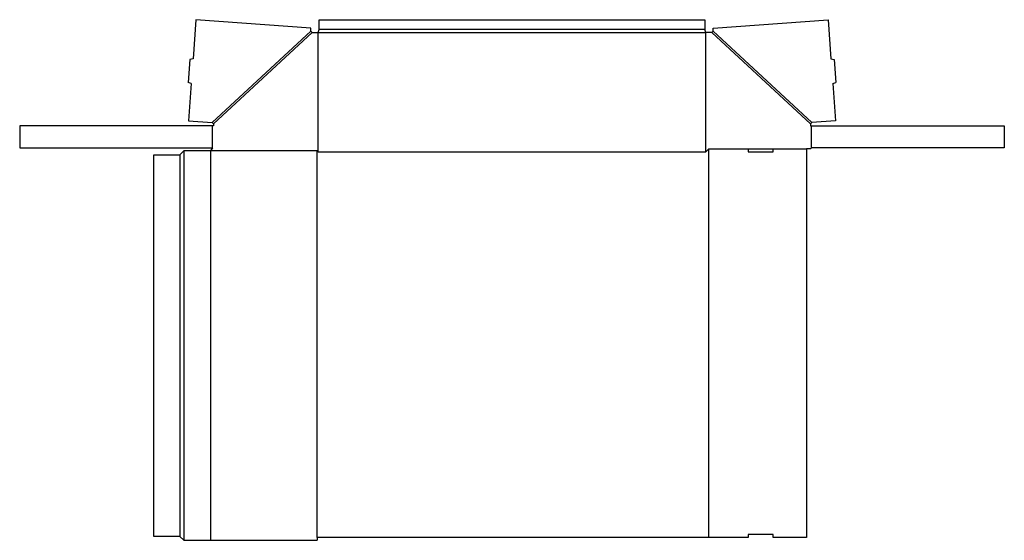
# Model space of a CAD drawing. Extents: x -8.4 to 53.4, y -0.2 to 32.5.
import ezdxf

# ---------------------------------------------------------------- set-up
doc = ezdxf.new("R2010")
doc.units = 0
doc.header["$MEASUREMENT"] = 0
doc.layers.add('CREASE', color=7, linetype='CONTINUOUS')
doc.layers.add('THRU-CUT', color=7, linetype='CONTINUOUS')

msp = doc.modelspace()

# ---------------------------------------------------------------- linework, layer by layer
at = {"layer": 'CREASE', "color": 3}
for p, q in [((9.852, 31.779), (3.665, 26.029)), ((3.75, 25.938), (9.938, 31.688)), ((10.312, 24.188), (10.312, 31.688)), ((10.312, 31.688), (34.688, 31.688)), ((34.625, 31.875), (10.375, 31.875)), ((34.688, 24.188), (34.688, 31.688)), ((41.25, 25.938), (35.062, 31.688)), ((35.148, 31.779), (41.335, 26.029)), ((3.688, 24.438), (3.688, 25.812)), ((41.312, 24.438), (41.312, 25.812)), ((1.875, 24.25), (1.875, -0.25)), ((10.25, 24.25), (3.562, 24.25)), ((3.562, 24.25), (3.562, -0.25)), ((10.25, -0.062), (10.25, 24.25)), ((34.875, 24.375), (37.344, 24.375)), ((38.906, 24.375), (41, 24.375)), ((1.625, 24), (1.625, 0))]:
    msp.add_line(p, q, dxfattribs=at)
at = {"layer": 'THRU-CUT', "color": 5}
for p, q in [((2.636, 32.497), (2.455, 30.035)), ((9.866, 31.966), (2.636, 32.497)), ((10.375, 31.875), (10.375, 32.497)), ((10.375, 32.497), (34.625, 32.497)), ((34.625, 32.497), (34.625, 31.875)), ((35.134, 31.966), (42.364, 32.497)), ((42.364, 32.497), (42.545, 30.035)), ((9.852, 31.779), (9.866, 31.966)), ((9.938, 31.688), (9.852, 31.779)), ((9.938, 31.688), (10.312, 31.688)), ((10.312, 31.688), (10.375, 31.875)), ((34.688, 31.688), (34.625, 31.875)), ((35.062, 31.688), (34.688, 31.688)), ((35.062, 31.688), (35.148, 31.779)), ((35.148, 31.779), (35.134, 31.966)), ((2.264, 29.998), (2.157, 28.54)), ((2.455, 30.035), (2.264, 29.998)), ((42.545, 30.035), (42.736, 29.998)), ((42.736, 29.998), (42.843, 28.54)), ((2.34, 28.476), (2.157, 28.54)), ((2.34, 28.476), (2.169, 26.139)), ((42.66, 28.476), (42.843, 28.54)), ((42.66, 28.476), (42.831, 26.139)), ((2.169, 26.139), (3.665, 26.029)), ((3.75, 25.938), (3.665, 26.029)), ((41.25, 25.938), (41.335, 26.029)), ((42.831, 26.139), (41.335, 26.029)), ((3.75, 25.812), (-8.438, 25.812)), ((-8.438, 25.812), (-8.438, 24.438)), ((3.75, 25.938), (3.75, 25.812)), ((41.25, 25.938), (41.25, 25.812)), ((41.25, 25.812), (53.438, 25.812)), ((53.438, 25.812), (53.438, 24.438)), ((-8.438, 24.438), (3.688, 24.438)), ((1.875, 24.25), (1.625, 24)), ((3.562, 24.25), (1.875, 24.25)), ((3.688, 24.438), (3.562, 24.25)), ((10.25, 24.25), (10.312, 24.188)), ((10.312, 24.188), (34.688, 24.188)), ((34.688, 24.188), (34.875, 24.375)), ((34.875, -0.062), (34.875, 24.375)), ((37.344, 24.375), (38.906, 24.375)), ((37.344, 24.375), (37.344, 24.188)), ((37.344, 24.188), (38.906, 24.188)), ((38.906, 24.188), (38.906, 24.375)), ((41.25, 24.375), (41, 24.375)), ((41, 24.375), (41, -0.062)), ((41.25, 24.375), (41.312, 24.438)), ((53.438, 24.438), (41.312, 24.438)), ((0, 24), (1.625, 24)), ((0, 0), (0, 24)), ((1.625, 0), (0, 0)), ((1.625, 0), (1.875, -0.25)), ((37.344, 0.125), (37.344, -0.062)), ((38.906, 0.125), (37.344, 0.125)), ((38.906, -0.062), (38.906, 0.125)), ((1.875, -0.25), (3.562, -0.25)), ((3.562, -0.25), (10.25, -0.25)), ((37.344, -0.062), (10.25, -0.062)), ((10.25, -0.062), (10.25, -0.25)), ((41, -0.062), (38.906, -0.062))]:
    msp.add_line(p, q, dxfattribs=at)

doc.saveas('drawing.dxf')
